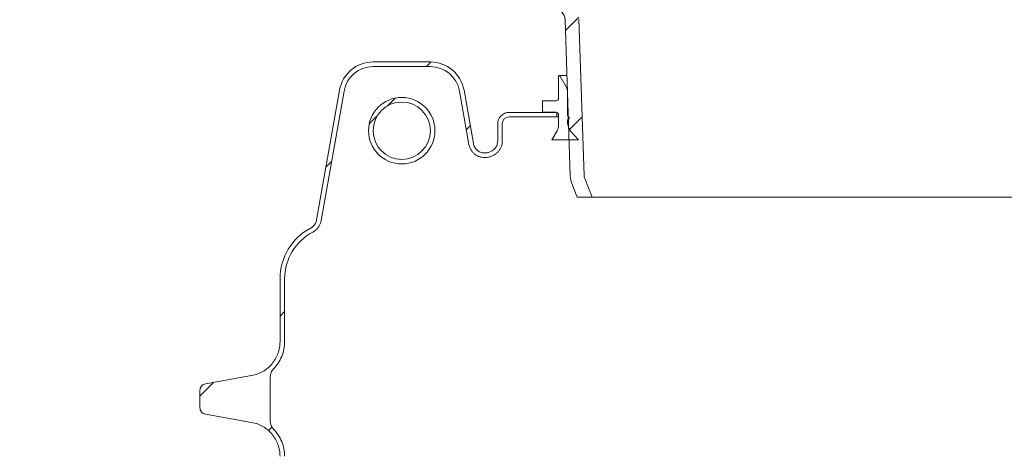
# Model space of a CAD drawing. Units: millimetres. Extents: x 368 to 5539, y 591 to 3665.
# Drawn here: x 937 to 1797, y 1760 to 2141 of the extents above; entities that cross this region are included whole.
import ezdxf

# ---------------------------------------------------------------- set-up
doc = ezdxf.new("R2010")
doc.units = ezdxf.units.MM
doc.header["$LTSCALE"] = 20
doc.linetypes.add('SLD-Durchgehend', pattern=[0])
doc.layers.add('MAßLINIE_MAßZEICHNUNGEN', color=7, linetype='SLD-Durchgehend')
doc.styles.add('SLDTEXTSTYLE0', font='Opinion Pro')
doc.dimstyles.new('SLDDIMSTYLE0', dxfattribs={"dimtxt": 105.833333, "dimasz": 70, "dimexe": 0, "dimexo": 0.0625, "dimgap": 26.458333, "dimtad": 0, "dimdec": 0, "dimrnd": 1e-09, "dimzin": 12, "dimdsep": 46, "dimtxsty": 'SLDTEXTSTYLE0', "dimsah": 1, "dimcen": 0.09, "dimadec": 0, "dimazin": 3, "dimtfac": 1, "dimtdec": 0, "dimtofl": 0, "dimtmove": 0, "dimatfit": 3, "dimfxl": 1, "dimfrac": 2, "dimtolj": 1, "dimtzin": 12, "dimarcsym": 0})

# ---------------------------------------------------------------- blocks, each defined once
blk = doc.blocks.new('_D_5')
at = {"layer": 'MAßLINIE_MAßZEICHNUNGEN', "color": 7}
for p, q in [((1450.8, 3156.09), (777.01, 3156.09)), ((797.01, 3156.09), (797.01, 2463.3)), ((797.01, 1461.18), (797.01, 2162.27)), ((966.4, 1461.18), (777.01, 1461.18))]:
    blk.add_line(p, q, dxfattribs=at)
for points in [[(797.01, 3156.09), (767.01, 3086.09), (827.01, 3086.09)], [(797.01, 1461.18), (827.01, 1531.18), (767.01, 1531.18)]]:
    blk.add_solid(points, dxfattribs=at)
at = {"layer": 'MAßLINIE_MAßZEICHNUNGEN', "color": 7, "insert": (735.67, 2162.27), "char_height": 105.833, "attachment_point": 1, "rotation": 90, "style": 'SLDTEXTSTYLE0'}
blk.add_mtext('1695', dxfattribs=at)

msp = doc.modelspace()

# ---------------------------------------------------------------- hatches: boundary and pattern name
at = {"linetype": 'SLD-Durchgehend', "lineweight": 18}
h = msp.add_hatch(dxfattribs=at)
h.set_pattern_fill('ANSI31', scale=20, angle=3e-322, style=0)
edge = h.paths.add_edge_path(flags=0)
edge.add_arc((1403.24, 2141.13), 10, 1.90915, 87, ccw=False)
edge.add_line((1413.24, 2141.46), (1417.78, 2005.15))
edge.add_arc((1437.77, 2005.82), 20, 181.90915, 201.90915)
edge.add_line((1419.21, 1998.36), (1423.93, 1986.64))
edge.add_line((1423.93, 1986.64), (1436.86, 1986.64))
edge.add_line((1436.86, 1986.64), (1430.35, 2002.83))
edge.add_arc((1437.77, 2005.82), 8, 181.90915, 201.90915, ccw=False)
edge.add_line((1429.77, 2005.55), (1425.23, 2141.86))
edge.add_arc((1403.24, 2141.13), 22, 1.90915, 81.88052)
edge.add_line((1406.35, 2162.91), (1419.58, 2163.6))
edge.add_arc((1418.9, 2176.59), 13, 273, 360)
edge.add_line((1431.9, 2176.59), (1431.9, 2178.69))
edge.add_arc((1418.9, 2178.69), 13, 0, 29.40335)
edge.add_line((1430.22, 2185.07), (1425.23, 2334.86))
edge.add_arc((1403.24, 2334.13), 22, 1.90915, 87)
edge.add_line((1404.39, 2356.1), (1373.98, 2357.69))
edge.add_arc((1374.4, 2365.68), 8, 180, 267, ccw=False)
edge.add_line((1366.4, 2365.68), (1366.4, 2597.32))
edge.add_arc((1374.4, 2597.32), 8, 92, 180, ccw=False)
edge.add_line((1374.12, 2605.32), (1506.15, 2609.93))
edge.add_line((1506.15, 2609.93), (1506.15, 2621.94))
edge.add_line((1506.15, 2621.94), (1373.7, 2617.31))
edge.add_arc((1374.4, 2597.32), 20, 92, 180)
edge.add_line((1354.4, 2597.32), (1354.4, 2365.68))
edge.add_arc((1374.4, 2365.68), 20, 180, 267)
edge.add_line((1373.35, 2345.71), (1403.77, 2344.12))
edge.add_arc((1403.24, 2334.13), 10, 1.90915, 87, ccw=False)
edge.add_line((1413.24, 2334.46), (1418.37, 2180.6))
edge.add_arc((1419.37, 2180.64), 1, 181.90915, 256.49024)
edge.add_arc((1418.9, 2178.69), 1, 0, 76.49024, ccw=False)
edge.add_line((1419.9, 2178.69), (1419.9, 2176.59))
edge.add_arc((1418.9, 2176.59), 1, 273, 360, ccw=False)
edge.add_line((1418.95, 2175.59), (1392.41, 2174.2))
edge.add_arc((1392.93, 2164.21), 10, 93, 180)
edge.add_line((1382.93, 2164.21), (1382.93, 2161.7))
edge.add_arc((1392.93, 2161.7), 10, 180, 267)
edge.add_line((1392.41, 2151.71), (1403.77, 2151.12))
h = msp.add_hatch(dxfattribs=at)
h.set_pattern_fill('ANSI31', scale=20, angle=3e-322, style=0)
edge = h.paths.add_edge_path(flags=0)
edge.add_ellipse((1295.37, 2074.44), major_axis=(16.82, 20.05), ratio=0.993541, start_angle=-39.8173, end_angle=39.8173, ccw=False)
edge.add_line((1321.05, 2079.14), (1329.24, 2032.67))
edge.add_spline(control_points=[(1329.24, 2032.67), (1329.51, 2031.13), (1330.05, 2029.62), (1330.82, 2028.26), (1331.58, 2026.89), (1332.6, 2025.64), (1333.77, 2024.61), (1334.95, 2023.57), (1336.32, 2022.73), (1337.77, 2022.14), (1337.95, 2022.07), (1338.13, 2022), (1338.31, 2021.94), (1339.8, 2021.41), (1341.4, 2021.13), (1342.97, 2021.12), (1344.55, 2021.11), (1346.15, 2021.38), (1347.64, 2021.89), (1347.66, 2021.9), (1347.68, 2021.9), (1347.7, 2021.91)], knot_values=[0.00001, 0.00001, 0.00001, 0.00001, 0.004689, 0.004689, 0.004689, 0.009389, 0.009389, 0.009389, 0.014088, 0.014088, 0.014088, 0.014655, 0.014655, 0.014655, 0.01939, 0.01939, 0.01939, 0.024123, 0.024123, 0.024123, 0.024179, 0.024179, 0.024179, 0.024179], weights=[1, 1, 1, 1, 1, 1, 1, 1, 1, 1, 1, 1, 1, 1, 1, 1, 1, 1, 1, 1, 1, 1], degree=3, periodic=0)
edge.add_spline(control_points=[(1347.7, 2021.91), (1348.13, 2022.06), (1348.57, 2022.21), (1349, 2022.36)], knot_values=[0.168994, 0.168994, 0.168994, 0.168994, 0.170377, 0.170377, 0.170377, 0.170377], weights=[1, 1, 1, 1], degree=3, periodic=0)
edge.add_spline(control_points=[(1349, 2022.36), (1349.99, 2022.71), (1350.94, 2023.16), (1351.82, 2023.71), (1353.15, 2024.54), (1354.35, 2025.62), (1355.33, 2026.84), (1356.31, 2028.06), (1357.09, 2029.47), (1357.61, 2030.95), (1358.13, 2032.43), (1358.4, 2034.02), (1358.4, 2035.59)], knot_values=[0, 0, 0, 0, 0.003123, 0.003123, 0.003123, 0.007862, 0.007862, 0.007862, 0.012601, 0.012601, 0.012601, 0.017339, 0.017339, 0.017339, 0.017339], weights=[1, 1, 1, 1, 1, 1, 1, 1, 1, 1, 1, 1, 1], degree=3, periodic=0)
edge.add_line((1358.4, 2035.59), (1358.4, 2050.56))
edge.add_arc((1364.4, 2050.56), 6, 90, 180, ccw=False)
edge.add_line((1364.4, 2056.56), (1402.22, 2056.56))
edge.add_arc((1402.22, 2160.56), 104, 270, 272.16674)
edge.add_line((1406.15, 2056.63), (1406.15, 2060.64))
edge.add_arc((1402.22, 2160.56), 100, 270, 272.25346, ccw=False)
edge.add_line((1402.22, 2060.56), (1364.4, 2060.56))
edge.add_arc((1364.4, 2050.56), 10, 90, 180)
edge.add_line((1354.4, 2050.56), (1354.4, 2035.59))
edge.add_spline(control_points=[(1354.4, 2035.59), (1354.4, 2028.48), (1347.69, 2026.14)], knot_values=[0, 0, 0, 1, 1, 1], weights=[1, 0.81514, 1], degree=2, periodic=0)
edge.add_ellipse((1829.4, 1320.48), major_axis=(-1099.11, 0), ratio=0.7142857, start_angle=295.9938, end_angle=296.0698)
edge.add_spline(control_points=[(1346.38, 2025.69), (1346.36, 2025.68), (1346.35, 2025.67), (1346.33, 2025.67), (1346.19, 2025.62), (1346.05, 2025.58), (1345.9, 2025.53), (1344.83, 2025.21), (1343.68, 2025.08), (1342.56, 2025.13), (1341.44, 2025.19), (1340.31, 2025.44), (1339.28, 2025.86), (1338.24, 2026.28), (1337.26, 2026.88), (1336.43, 2027.62), (1335.59, 2028.36), (1334.87, 2029.25), (1334.32, 2030.22), (1333.77, 2031.19), (1333.39, 2032.27), (1333.2, 2033.37)], knot_values=[-0.000047, -0.000047, -0.000047, -0.000047, 0, 0, 0, 0.00045, 0.00045, 0.00045, 0.00387, 0.00387, 0.00387, 0.007276, 0.007276, 0.007276, 0.010672, 0.010672, 0.010672, 0.014064, 0.014064, 0.014064, 0.017457, 0.017457, 0.017457, 0.017457], weights=[1, 1, 1, 1, 1, 1, 1, 1, 1, 1, 1, 1, 1, 1, 1, 1, 1, 1, 1, 1, 1, 1], degree=3, periodic=0)
edge.add_line((1333.2, 2033.37), (1325, 2079.86))
edge.add_ellipse((1295.37, 2074.44), major_axis=(19.41, 23.13), ratio=0.993541, start_angle=320.1827, end_angle=399.8173)
edge.add_line((1295.57, 2104.56), (1245.72, 2104.56))
edge.add_ellipse((1245.91, 2074.44), major_axis=(-19.41, 23.13), ratio=0.993541, start_angle=320.1827, end_angle=399.8173)
edge.add_line((1216.29, 2079.86), (1196.35, 1966.77))
edge.add_spline(control_points=[(1196.35, 1966.77), (1196.15, 1965.66), (1195.76, 1964.57), (1195.21, 1963.59), (1194.66, 1962.61), (1193.93, 1961.71), (1193.09, 1960.97), (1192.5, 1960.45), (1191.84, 1959.99), (1191.15, 1959.62), (1191.13, 1959.62), (1191.12, 1959.61), (1191.11, 1959.6)], knot_values=[0, 0, 0, 0, 0.003373, 0.003373, 0.003373, 0.006745, 0.006745, 0.006745, 0.009091, 0.009091, 0.009091, 0.009133, 0.009133, 0.009133, 0.009133], weights=[1, 1, 1, 1, 1, 1, 1, 1, 1, 1, 1, 1, 1], degree=3, periodic=0)
edge.add_arc((1214.4, 1915.36), 50, 117.76258, 180)
edge.add_line((1164.4, 1915.36), (1164.4, 1860.42))
edge.add_spline(control_points=[(1164.4, 1860.42), (1164.4, 1846.46), (1153.36, 1833.3), (1139.61, 1830.87)], knot_values=[0, 0, 0, 0, 1, 1, 1, 1], weights=[1, 1, 1, 1], degree=3, periodic=0)
edge.add_line((1139.61, 1830.87), (1099.36, 1823.78))
edge.add_spline(control_points=[(1099.36, 1823.78), (1096.61, 1823.29), (1094.4, 1820.66), (1094.4, 1817.87)], knot_values=[0, 0, 0, 0, 1, 1, 1, 1], weights=[1, 1, 1, 1], degree=3, periodic=0)
edge.add_line((1094.4, 1817.87), (1094.4, 1802.94))
edge.add_spline(control_points=[(1094.4, 1802.94), (1094.4, 1800.14), (1096.61, 1797.51), (1099.36, 1797.03)], knot_values=[0, 0, 0, 0, 1, 1, 1, 1], weights=[1, 1, 1, 1], degree=3, periodic=0)
edge.add_line((1099.36, 1797.03), (1139.61, 1789.93))
edge.add_spline(control_points=[(1139.61, 1789.93), (1153.36, 1787.51), (1164.4, 1774.35), (1164.4, 1760.39)], knot_values=[0, 0, 0, 0, 1, 1, 1, 1], weights=[1, 1, 1, 1], degree=3, periodic=0)
edge.add_line((1164.4, 1760.39), (1164.4, 1650.56))
edge.add_arc((1134.4, 1650.56), 30, 270, 360, ccw=False)
edge.add_line((1134.4, 1620.56), (1094.4, 1620.56))
edge.add_arc((1094.4, 1610.56), 10, 90, 180)
edge.add_line((1084.4, 1610.56), (1084.4, 1570.56))
edge.add_line((1084.4, 1570.56), (1088.4, 1570.56))
edge.add_line((1088.4, 1570.56), (1088.4, 1610.56))
edge.add_arc((1094.4, 1610.56), 6, 90, 180, ccw=False)
edge.add_line((1094.4, 1616.56), (1134.4, 1616.56))
edge.add_arc((1134.4, 1650.56), 34, 270, 360)
edge.add_line((1168.4, 1650.56), (1168.4, 1760.39))
edge.add_spline(control_points=[(1168.4, 1760.39), (1168.4, 1769.18), (1164.87, 1777.84), (1158.73, 1784.13)], knot_values=[0, 0, 0, 0, 1, 1, 1, 1], weights=[1, 1, 1, 1], degree=3, periodic=0)
edge.add_spline(control_points=[(1158.73, 1784.13), (1156.91, 1786), (1155.89, 1788.51), (1155.89, 1791.12)], knot_values=[0, 0, 0, 0, 1, 1, 1, 1], weights=[1, 1, 1, 1], degree=3, periodic=0)
edge.add_line((1155.89, 1791.12), (1155.89, 1829.69))
edge.add_spline(control_points=[(1155.89, 1829.69), (1155.89, 1832.26), (1156.93, 1834.83), (1158.73, 1836.67)], knot_values=[0, 0, 0, 0, 1, 1, 1, 1], weights=[1, 1, 1, 1], degree=3, periodic=0)
edge.add_spline(control_points=[(1158.73, 1836.67), (1164.87, 1842.96), (1168.4, 1851.63), (1168.4, 1860.42)], knot_values=[0, 0, 0, 0, 1, 1, 1, 1], weights=[1, 1, 1, 1], degree=3, periodic=0)
edge.add_line((1168.4, 1860.42), (1168.4, 1915.36))
edge.add_arc((1214.4, 1915.36), 46, 117.76258, 180, ccw=False)
edge.add_spline(control_points=[(1192.97, 1956.06), (1192.99, 1956.07), (1193, 1956.08), (1193.02, 1956.09), (1194.41, 1956.83), (1195.71, 1957.82), (1196.78, 1958.99), (1197.52, 1959.79), (1198.16, 1960.67), (1198.7, 1961.62), (1199.47, 1962.99), (1200.02, 1964.5), (1200.3, 1966.05), (1200.3, 1966.06), (1200.3, 1966.08), (1200.3, 1966.09)], knot_values=[-0.00005, -0.00005, -0.00005, -0.00005, 0, 0, 0, 0.004753, 0.004753, 0.004753, 0.007983, 0.007983, 0.007983, 0.012695, 0.012695, 0.012695, 0.012736, 0.012736, 0.012736, 0.012736], weights=[1, 1, 1, 1, 1, 1, 1, 1, 1, 1, 1, 1, 1, 1, 1, 1], degree=3, periodic=0)
edge.add_line((1200.3, 1966.09), (1220.24, 2079.14))
edge.add_ellipse((1245.91, 2074.44), major_axis=(-16.82, 20.05), ratio=0.993541, start_angle=-39.8173, end_angle=39.8173, ccw=False)
edge.add_line((1245.75, 2100.54), (1295.54, 2100.54))
h = msp.add_hatch(dxfattribs=at)
h.set_pattern_fill('ANSI31', scale=20, angle=90, style=0)
edge = h.paths.add_edge_path(flags=0)
edge.add_line((1424.9, 2036.64), (1418.53, 2043.71))
edge.add_arc((1427.55, 2051.83), 12.14, 167.56511, 222, ccw=False)
edge.add_line((1415.7, 2054.44), (1417.2, 2055.49))
edge.add_line((1417.2, 2055.49), (1415.4, 2058.07))
edge.add_line((1415.4, 2058.07), (1415.4, 2077.96))
edge.add_arc((1405.4, 2077.96), 10, 0, 30)
edge.add_line((1414.06, 2082.96), (1408.53, 2092.53))
edge.add_arc((1408.1, 2092.28), 0.5, 30, 180)
edge.add_line((1407.6, 2092.28), (1407.6, 2073.14))
edge.add_arc((1405.1, 2073.14), 2.5, 270, 360, ccw=False)
edge.add_line((1405.1, 2070.64), (1393.4, 2070.64))
edge.add_line((1393.4, 2070.64), (1393.4, 2060.64))
edge.add_line((1393.4, 2060.64), (1405.1, 2060.64))
edge.add_arc((1405.1, 2058.14), 2.5, 0, 90, ccw=False)
edge.add_line((1407.6, 2058.14), (1407.6, 2049.57))
edge.add_arc((1397.6, 2049.57), 10, 330, 360, ccw=False)
edge.add_line((1406.26, 2044.57), (1401.68, 2036.64))
edge.add_line((1401.68, 2036.64), (1424.9, 2036.64))
h = msp.add_hatch(dxfattribs=at)
h.set_pattern_fill('ANSI31', scale=20, angle=3e-322, style=0)
edge = h.paths.add_edge_path(flags=0)
edge.add_arc((1270.64, 2044.56), 29.02, 0, 360)
edge = h.paths.add_edge_path(flags=0)
edge.add_arc((1270.64, 2044.56), 25, 0, 360)

# ---------------------------------------------------------------- linework, layer by layer
at = {"color": 7, "linetype": 'SLD-Durchgehend', "lineweight": 18}
for p, q in [((1413.24, 2141.46), (1417.78, 2005.15)), ((1425.23, 2141.86), (1429.77, 2005.55)), ((1245.72, 2104.56), (1295.57, 2104.56)), ((1245.75, 2100.54), (1295.54, 2100.54)), ((1407.6, 2073.14), (1407.6, 2092.28)), ((1414.86, 2092.78), (1408.1, 2092.78)), ((1408.53, 2092.53), (1414.06, 2082.96)), ((1196.35, 1966.77), (1216.29, 2079.86)), ((1200.3, 1966.09), (1220.24, 2079.14)), ((1321.05, 2079.14), (1329.24, 2032.67)), ((1325, 2079.86), (1333.2, 2033.37)), ((1415.4, 2058.07), (1415.4, 2077.96)), ((1393.4, 2070.64), (1393.4, 2060.64)), ((1405.1, 2070.64), (1393.4, 2070.64)), ((1364.4, 2060.56), (1402.22, 2060.56)), ((1364.4, 2056.56), (1402.22, 2056.56)), ((1393.4, 2060.64), (1405.1, 2060.64)), ((1402.22, 2056.56), (1407.6, 2056.56)), ((1406.15, 2060.64), (1406.15, 2056.63)), ((1407.6, 2056.63), (1406.15, 2056.63)), ((1407.6, 2058.14), (1407.6, 2049.57)), ((1417.2, 2055.49), (1415.4, 2058.07)), ((1416.02, 2058.07), (1415.4, 2058.07)), ((1415.7, 2054.44), (1417.2, 2055.49)), ((1416.14, 2054.44), (1415.7, 2054.44)), ((1354.4, 2050.56), (1354.4, 2035.59)), ((1358.4, 2050.56), (1358.4, 2035.59)), ((1406.26, 2044.57), (1401.68, 2036.64)), ((1424.9, 2036.64), (1418.53, 2043.71)), ((1401.68, 2036.64), (1424.9, 2036.64)), ((1347.7, 2021.91), (1349, 2022.36)), ((1436.86, 1986.64), (1430.35, 2002.83)), ((1423.93, 1986.64), (1419.21, 1998.36)), ((1423.93, 1986.64), (1436.86, 1986.64)), ((1436.86, 1986.64), (2221.93, 1986.64)), ((1164.4, 1915.36), (1164.4, 1860.42)), ((1168.4, 1915.36), (1168.4, 1860.42)), ((1139.61, 1830.87), (1099.36, 1823.78)), ((1155.89, 1829.69), (1155.89, 1791.12)), ((1094.4, 1817.87), (1094.4, 1802.94)), ((1099.36, 1797.03), (1139.61, 1789.93))]:
    msp.add_line(p, q, dxfattribs=at)
for radius in [29.02, 25]:
    msp.add_circle((1270.64, 2044.56), radius, dxfattribs=at)
for centre, radius, start, end in [((1403.24, 2141.13), 10, 1.90915, 87), ((1408.1, 2092.28), 0.5, 30, 180), ((1405.4, 2077.96), 10, 0, 30), ((1405.1, 2073.14), 2.5, 270, 0), ((1364.4, 2050.56), 10, 90, 180), ((1364.4, 2050.56), 6, 90, 180), ((1402.22, 2160.56), 100, 270, 272.25346), ((1402.22, 2160.56), 104, 270, 272.16674), ((1405.1, 2058.14), 2.5, 0, 90), ((1427.55, 2051.83), 12.14, 167.56511, 222), ((1397.6, 2049.57), 10, 330, 0), ((1437.77, 2005.82), 20, 181.90915, 201.90915), ((1437.77, 2005.82), 8, 181.90915, 201.90915), ((1214.4, 1915.36), 50, 117.76258, 180), ((1214.4, 1915.36), 46, 117.76258, 180)]:
    msp.add_arc(centre, radius, start, end, dxfattribs=at)
for centre, major_axis, ratio, start_param, end_param in [((1245.91, 2074.44), (-19.41, 23.13), 0.993541, 5.588242, 6.978128), ((1245.91, 2074.44), (-16.82, 20.05), 0.993541, 5.588242, 6.978128), ((1295.37, 2074.44), (16.82, 20.05), 0.993541, 5.588242, 6.978128), ((1295.37, 2074.44), (19.41, 23.13), 0.993541, 5.588242, 6.978128), ((1829.4, 1320.48), (-1099.11, 0), 0.714286, 5.166066, 5.167393)]:
    msp.add_ellipse(centre, major_axis=major_axis, ratio=ratio, start_param=start_param, end_param=end_param, dxfattribs=at)
for points, knots in [([(1329.24, 2032.67), (1329.42, 2031.9), (1329.77, 2030.37), (1330.76, 2028.23), (1332.09, 2026.27), (1333.73, 2024.56), (1335.64, 2023.15), (1337.22, 2022.35), (1338.87, 2021.72), (1340.6, 2021.27), (1342.97, 2021.05), (1345.35, 2021.24), (1346.91, 2021.64), (1347.68, 2021.9), (1347.7, 2021.91)], [0, 0, 0, 0, 0.0967644, 0.1935288, 0.2907384, 0.3879491, 0.4851459, 0.5823444, 0.6060662, 0.7039769, 0.8018891, 0.8997921, 0.9976957, 1, 1, 1, 1]), ([(1333.2, 2033.37), (1333.5, 2032.29), (1334.1, 2030.12), (1336.31, 2027.48), (1339.2, 2025.68), (1342.55, 2024.94), (1344.98, 2025.23), (1346.21, 2025.63), (1346.36, 2025.68), (1346.38, 2025.69)], [0, 0, 0, 0, 0.1937353, 0.3874659, 0.5813765, 0.7759149, 0.9712106, 0.9972569, 1, 1, 1, 1]), ([(1354.4, 2035.59), (1354.29, 2034.46), (1354.07, 2032.21), (1352.34, 2029.23), (1350.1, 2027.16), (1348.38, 2026.43), (1347.69, 2026.14)], [0, 0, 0, 0, 0.272898, 0.545796, 0.818693, 1, 1, 1, 1]), ([(1358.4, 2035.59), (1358.36, 2034.8), (1358.28, 2033.22), (1357.67, 2030.93), (1356.7, 2028.77), (1355.38, 2026.8), (1353.75, 2025.09), (1351.66, 2023.48), (1349.97, 2022.77), (1349, 2022.36)], [0, 0, 0, 0, 0.136536, 0.273071, 0.409607, 0.546143, 0.682678, 0.819214, 1, 1, 1, 1]), ([(1191.11, 1959.6), (1191.12, 1959.61), (1191.83, 1959.98), (1193.42, 1961.09), (1195.43, 1963.49), (1196.04, 1965.67), (1196.35, 1966.77)], [0, 0, 0, 0, 0.004636, 0.262864, 0.6314, 1, 1, 1, 1]), ([(1192.97, 1956.06), (1192.99, 1956.07), (1193.7, 1956.45), (1195.06, 1957.33), (1197.04, 1959.14), (1198.63, 1961.31), (1199.74, 1963.74), (1200.16, 1965.29), (1200.3, 1966.08), (1200.3, 1966.09)], [0, 0, 0, 0, 0.003896, 0.189562, 0.375226, 0.628652, 0.812736, 0.996815, 1, 1, 1, 1]), ([(1139.61, 1830.87), (1141.31, 1831.26), (1144.72, 1832.04), (1149.47, 1834.32), (1153.79, 1837.31), (1157.49, 1841.04), (1160.52, 1845.34), (1162.72, 1850.11), (1164.14, 1855.18), (1164.31, 1858.67), (1164.4, 1860.42)], [0, 0, 0, 0, 0.125005, 0.25, 0.375009, 0.5, 0.625009, 0.75, 0.875005, 1, 1, 1, 1]), ([(1158.73, 1836.67), (1158.3, 1836.18), (1157.45, 1835.21), (1156.58, 1833.47), (1155.99, 1831.62), (1155.92, 1830.33), (1155.89, 1829.69)], [0, 0, 0, 0, 0.250094, 0.500188, 0.750094, 1, 1, 1, 1]), ([(1164.4, 1760.39), (1164.31, 1762.13), (1164.14, 1765.62), (1162.72, 1770.7), (1160.52, 1775.47), (1157.49, 1779.77), (1153.79, 1783.49), (1149.47, 1786.49), (1144.72, 1788.77), (1141.31, 1789.54), (1139.61, 1789.93)], [0, 0, 0, 0, 0.1250046, 0.2500001, 0.3750077, 0.5000001, 0.6250077, 0.7500001, 0.8750046, 1, 1, 1, 1]), ([(1158.73, 1784.13), (1158.3, 1784.62), (1157.45, 1785.59), (1156.58, 1787.33), (1155.99, 1789.19), (1155.92, 1790.47), (1155.89, 1791.12)], [0, 0, 0, 0, 0.2500939, 0.5001877, 0.7500939, 1, 1, 1, 1])]:
    msp.add_open_spline(points, degree=3, knots=knots, dxfattribs=at)
for points in [[(1158.73, 1836.67), (1160.17, 1838.32), (1163.06, 1841.63), (1166.06, 1847.53), (1168.03, 1853.84), (1168.28, 1858.23), (1168.4, 1860.42)], [(1094.4, 1817.87), (1094.47, 1818.57), (1094.61, 1819.96), (1095.72, 1821.79), (1097.33, 1823.2), (1098.68, 1823.59), (1099.36, 1823.78)], [(1099.36, 1797.03), (1098.68, 1797.22), (1097.33, 1797.6), (1095.72, 1799.01), (1094.61, 1800.84), (1094.47, 1802.24), (1094.4, 1802.94)], [(1168.4, 1760.39), (1168.28, 1762.58), (1168.03, 1766.96), (1166.06, 1773.28), (1163.06, 1779.17), (1160.17, 1782.48), (1158.73, 1784.13)]]:
    msp.add_open_spline(points, degree=3, dxfattribs=at)

# ---------------------------------------------------------------- dimensions: what is measured, and where the dimension line sits
at = {"layer": 'MAßLINIE_MAßZEICHNUNGEN', "color": 7}
dim = msp.add_linear_dim(base=(797.01, 3156.09), p1=(986.4, 1461.18), p2=(1470.8, 3156.09), angle=90, dimstyle='SLDDIMSTYLE0', dxfattribs=at)
dim.commit()
dim.dimension.update_dxf_attribs({"geometry": '_D_5', "text_midpoint": (797.01, 2312.79), "dimtype": 160})

doc.saveas('drawing.dxf')
